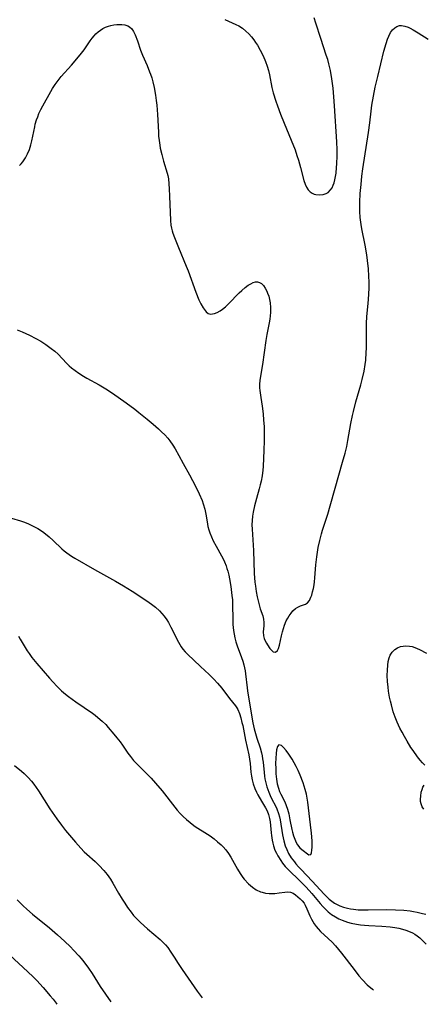
# Model space of a CAD drawing. Units: inches. Extents: x 2092405 to 2097868, y 196531 to 202099.
# Drawn here: x 2094215 to 2094283, y 196604 to 196772 of the extents above; entities that cross this region are included whole.
import ezdxf

# ---------------------------------------------------------------- set-up
doc = ezdxf.new("R2010")
doc.units = ezdxf.units.IN
doc.header["$MEASUREMENT"] = 0
doc.layers.add('c_12_T14S_R19E', color=41, linetype='Continuous')

msp = doc.modelspace()

# ---------------------------------------------------------------- linework, layer by layer
at = {"layer": 'c_12_T14S_R19E'}
for points, elevation in [([(2094213.39, 196687.02), (2094214.88, 196686.56), (2094215.57, 196686.32), (2094216.24, 196686.05), (2094217.06, 196685.68), (2094217.87, 196685.24), (2094218.64, 196684.74), (2094219.14, 196684.37), (2094219.8, 196683.82), (2094220.44, 196683.23), (2094221.95, 196681.81), (2094222.35, 196681.46), (2094222.77, 196681.12), (2094223.16, 196680.83), (2094223.56, 196680.56), (2094224.14, 196680.21), (2094227.52, 196678.27), (2094228.52, 196677.72), (2094231.08, 196676.33), (2094232.45, 196675.53), (2094233.89, 196674.62), (2094236.41, 196672.97), (2094237.22, 196672.41), (2094237.9, 196671.87), (2094238.53, 196671.29), (2094238.96, 196670.83), (2094239.36, 196670.35), (2094239.79, 196669.73), (2094240.08, 196669.27), (2094240.51, 196668.47), (2094241.77, 196665.96), (2094242, 196665.56), (2094242.26, 196665.16), (2094242.54, 196664.77), (2094242.92, 196664.32), (2094243.33, 196663.9), (2094245.55, 196661.82), (2094247, 196660.44), (2094247.82, 196659.64), (2094248.45, 196658.97), (2094249.19, 196658.1), (2094250.49, 196656.37), (2094251, 196655.75), (2094251.48, 196655.12), (2094251.71, 196654.76), (2094251.86, 196654.49), (2094252.16, 196653.8), (2094252.4, 196653.07), (2094252.59, 196652.3), (2094252.71, 196651.76), (2094253.19, 196649.29), (2094253.76, 196646.77), (2094253.89, 196646.07), (2094253.97, 196645.32), (2094254.09, 196643.87), (2094254.19, 196643.19), (2094254.32, 196642.52), (2094254.5, 196641.86), (2094254.79, 196641.05), (2094255.05, 196640.44), (2094255.28, 196639.97), (2094255.89, 196638.92), (2094256.57, 196637.8), (2094256.86, 196637.27), (2094257.13, 196636.64), (2094257.29, 196635.99), (2094257.38, 196635.39), (2094257.55, 196633.55), (2094257.6, 196633.09), (2094257.72, 196632.28), (2094257.82, 196631.8), (2094257.95, 196631.32), (2094258.21, 196630.58), (2094258.44, 196630.08), (2094258.7, 196629.6), (2094259.18, 196628.83), (2094259.49, 196628.4), (2094259.96, 196627.83), (2094260.46, 196627.28), (2094262.49, 196625.33), (2094263.51, 196624.29), (2094264.49, 196623.21), (2094265.9, 196621.52), (2094266.34, 196621.01), (2094266.78, 196620.55), (2094267.26, 196620.12), (2094267.82, 196619.67), (2094268.49, 196619.23), (2094269.05, 196618.93), (2094269.63, 196618.66), (2094270.08, 196618.49), (2094270.55, 196618.35), (2094271.19, 196618.18), (2094272.09, 196618.01), (2094272.76, 196617.92), (2094273.43, 196617.85), (2094274.16, 196617.79), (2094276.4, 196617.66), (2094277.81, 196617.55), (2094278.62, 196617.45), (2094279.3, 196617.33), (2094279.9, 196617.18), (2094280.48, 196617), (2094281.19, 196616.72), (2094281.61, 196616.52), (2094282.02, 196616.29), (2094282.41, 196616.03), (2094282.83, 196615.7), (2094283.39, 196615.18), (2094283.92, 196614.62)], 1010), ([(2094213.06, 196612.81), (2094216.16, 196609.91), (2094217.04, 196609.04), (2094217.66, 196608.42), (2094218.75, 196607.22), (2094219.97, 196605.84), (2094220.45, 196605.27), (2094220.97, 196604.59), (2094221.11, 196604.39)], 1018)]:
    msp.add_lwpolyline(points, dxfattribs=dict(at, elevation=elevation))
for points in [[(2094214.76, 196746.95, 1006), (2094215.03, 196747.25, 1006), (2094215.28, 196747.57, 1006), (2094215.51, 196747.92, 1006), (2094215.74, 196748.29, 1006), (2094216.08, 196748.94, 1006), (2094216.41, 196749.68, 1006), (2094216.68, 196750.47, 1006), (2094216.86, 196751.16, 1006), (2094217.32, 196753.52, 1006), (2094217.42, 196753.97, 1006), (2094217.64, 196754.74, 1006), (2094217.83, 196755.26, 1006), (2094218.04, 196755.78, 1006), (2094218.35, 196756.46, 1006), (2094218.7, 196757.12, 1006), (2094220.05, 196759.56, 1006), (2094220.33, 196760.03, 1006), (2094220.79, 196760.73, 1006), (2094221.29, 196761.4, 1006), (2094221.84, 196762.08, 1006), (2094223.56, 196764.01, 1006), (2094225.06, 196765.75, 1006), (2094225.75, 196766.64, 1006), (2094226.77, 196768.16, 1006), (2094227.09, 196768.59, 1006), (2094227.42, 196769, 1006), (2094227.75, 196769.36, 1006), (2094228.1, 196769.69, 1006), (2094228.49, 196769.98, 1006), (2094228.89, 196770.23, 1006), (2094229.38, 196770.46, 1006), (2094229.89, 196770.65, 1006), (2094230.27, 196770.76, 1006), (2094230.8, 196770.87, 1006), (2094231.32, 196770.94, 1006), (2094231.73, 196770.95, 1006), (2094232.14, 196770.94, 1006), (2094232.66, 196770.87, 1006), (2094233.14, 196770.72, 1006), (2094233.46, 196770.53, 1006), (2094233.83, 196770.19, 1006), (2094234.13, 196769.75, 1006), (2094234.43, 196769.15, 1006), (2094234.79, 196768.16, 1006), (2094235.33, 196766.55, 1006), (2094235.66, 196765.71, 1006), (2094236.43, 196763.97, 1006), (2094236.88, 196762.91, 1006), (2094237.04, 196762.49, 1006), (2094237.24, 196761.85, 1006), (2094237.42, 196761.2, 1006), (2094237.65, 196760.2, 1006), (2094237.88, 196758.9, 1006), (2094238.01, 196757.99, 1006), (2094238.09, 196757.22, 1006), (2094238.21, 196755.66, 1006), (2094238.36, 196752.65, 1006), (2094238.41, 196751.94, 1006), (2094238.48, 196751.24, 1006), (2094238.6, 196750.43, 1006), (2094238.69, 196749.9, 1006), (2094238.93, 196748.84, 1006), (2094239.23, 196747.72, 1006), (2094239.85, 196745.67, 1006), (2094239.95, 196745.25, 1006), (2094240.06, 196744.67, 1006), (2094240.15, 196743.83, 1006), (2094240.2, 196742.98, 1006), (2094240.24, 196741.75, 1006), (2094240.42, 196737.62, 1006), (2094240.5, 196736.83, 1006), (2094240.6, 196736.3, 1006), (2094240.7, 196735.88, 1006), (2094240.83, 196735.47, 1006), (2094241.09, 196734.73, 1006), (2094241.79, 196733.01, 1006), (2094243.12, 196729.87, 1006), (2094243.44, 196729.04, 1006), (2094244.76, 196725.41, 1006), (2094245.26, 196724.15, 1006), (2094245.6, 196723.43, 1006), (2094245.98, 196722.75, 1006), (2094246.48, 196722.11, 1006), (2094246.85, 196721.82, 1006), (2094247.24, 196721.7, 1006), (2094247.92, 196721.79, 1006), (2094248.38, 196721.98, 1006), (2094248.87, 196722.26, 1006), (2094249.27, 196722.54, 1006), (2094249.79, 196722.96, 1006), (2094250.29, 196723.43, 1006), (2094252.13, 196725.31, 1006), (2094252.55, 196725.71, 1006), (2094253.12, 196726.21, 1006), (2094253.63, 196726.6, 1006), (2094254.07, 196726.87, 1006), (2094254.49, 196727.07, 1006), (2094254.87, 196727.17, 1006), (2094255.23, 196727.19, 1006), (2094255.57, 196727.09, 1006), (2094255.89, 196726.89, 1006), (2094256.24, 196726.55, 1006), (2094256.55, 196726.11, 1006), (2094256.82, 196725.59, 1006), (2094256.95, 196725.29, 1006), (2094257.14, 196724.75, 1006), (2094257.29, 196724.18, 1006), (2094257.38, 196723.64, 1006), (2094257.44, 196722.82, 1006), (2094257.43, 196721.98, 1006), (2094257.39, 196721.42, 1006), (2094257.32, 196720.83, 1006), (2094257.22, 196720.23, 1006), (2094256.83, 196718.23, 1006), (2094256.66, 196717.24, 1006), (2094256.06, 196713.12, 1006), (2094255.75, 196711.16, 1006), (2094255.65, 196710.41, 1006), (2094255.59, 196709.79, 1006), (2094255.59, 196709.19, 1006), (2094255.62, 196708.74, 1006), (2094255.78, 196707.52, 1006), (2094256, 196706.05, 1006), (2094256.17, 196704.73, 1006), (2094256.27, 196703.65, 1006), (2094256.34, 196702.6, 1006), (2094256.37, 196701.22, 1006), (2094256.37, 196700.18, 1006), (2094256.32, 196698.6, 1006), (2094256.17, 196695.78, 1006), (2094256.13, 196695.17, 1006), (2094256.02, 196694.24, 1006), (2094255.86, 196693.33, 1006), (2094255.71, 196692.66, 1006), (2094255.53, 196692, 1006), (2094255.05, 196690.37, 1006), (2094254.7, 196689.09, 1006), (2094254.48, 196688.06, 1006), (2094254.38, 196687.36, 1006), (2094254.32, 196686.65, 1006), (2094254.29, 196685.88, 1006), (2094254.3, 196685.17, 1006), (2094254.53, 196681.54, 1006), (2094254.69, 196677.62, 1006), (2094254.8, 196676.13, 1006), (2094254.88, 196675.44, 1006), (2094255.01, 196674.54, 1006), (2094255.17, 196673.66, 1006), (2094255.32, 196672.97, 1006), (2094255.5, 196672.27, 1006), (2094255.7, 196671.62, 1006), (2094256.12, 196670.39, 1006), (2094256.25, 196669.84, 1006), (2094256.3, 196669.27, 1006), (2094256.29, 196668.72, 1006), (2094256.22, 196667.71, 1006), (2094256.27, 196667.01, 1006), (2094256.38, 196666.58, 1006), (2094256.55, 196666.16, 1006), (2094256.76, 196665.77, 1006), (2094256.95, 196665.47, 1006), (2094257.35, 196664.86, 1006), (2094257.59, 196664.57, 1006), (2094257.91, 196664.29, 1006), (2094258.32, 196664.27, 1006), (2094258.61, 196664.52, 1006), (2094258.79, 196664.87, 1006), (2094258.97, 196665.44, 1006), (2094259.31, 196667.03, 1006), (2094259.48, 196667.72, 1006), (2094259.63, 196668.27, 1006), (2094259.82, 196668.81, 1006), (2094260.13, 196669.55, 1006), (2094260.38, 196670.01, 1006), (2094260.64, 196670.44, 1006), (2094260.94, 196670.88, 1006), (2094261.26, 196671.27, 1006), (2094261.7, 196671.67, 1006), (2094262.08, 196671.91, 1006), (2094262.57, 196672.11, 1006), (2094263.05, 196672.26, 1006), (2094263.41, 196672.4, 1006), (2094263.73, 196672.61, 1006), (2094264.06, 196673.03, 1006), (2094264.33, 196673.6, 1006), (2094264.45, 196673.94, 1006), (2094264.61, 196674.47, 1006), (2094264.74, 196675.05, 1006), (2094264.85, 196675.66, 1006), (2094264.93, 196676.22, 1006), (2094265, 196676.88, 1006), (2094265.18, 196679.07, 1006), (2094265.34, 196680.46, 1006), (2094265.45, 196681.23, 1006), (2094265.58, 196682.03, 1006), (2094265.83, 196683.23, 1006), (2094266.11, 196684.35, 1006), (2094266.3, 196684.99, 1006), (2094267.19, 196687.72, 1006), (2094267.6, 196689.09, 1006), (2094268.43, 196692.09, 1006), (2094269.71, 196696.51, 1006), (2094270.14, 196698.06, 1006), (2094270.42, 196699.21, 1006), (2094270.63, 196700.2, 1006), (2094271.14, 196703.13, 1006), (2094271.4, 196704.45, 1006), (2094271.56, 196705.17, 1006), (2094271.99, 196706.8, 1006), (2094272.83, 196709.66, 1006), (2094273.06, 196710.57, 1006), (2094273.37, 196712, 1006), (2094273.56, 196713.15, 1006), (2094273.64, 196713.87, 1006), (2094273.74, 196715.17, 1006), (2094273.76, 196715.92, 1006), (2094273.77, 196719.21, 1006), (2094273.8, 196720.11, 1006), (2094273.86, 196721.3, 1006), (2094274.05, 196723.48, 1006), (2094274.16, 196725.02, 1006), (2094274.21, 196726.22, 1006), (2094274.22, 196727.16, 1006), (2094274.19, 196728.14, 1006), (2094274.1, 196729.4, 1006), (2094273.95, 196730.84, 1006), (2094273.82, 196731.78, 1006), (2094273.53, 196733.45, 1006), (2094272.97, 196736.2, 1006), (2094272.85, 196736.95, 1006), (2094272.7, 196738.12, 1006), (2094272.63, 196739.16, 1006), (2094272.63, 196740.05, 1006), (2094272.65, 196740.71, 1006), (2094272.73, 196742.19, 1006), (2094272.85, 196743.71, 1006), (2094273, 196745.16, 1006), (2094273.16, 196746.41, 1006), (2094274.11, 196752.59, 1006), (2094274.32, 196754.21, 1006), (2094274.55, 196756.19, 1006), (2094274.7, 196757.22, 1006), (2094274.96, 196758.75, 1006), (2094275.28, 196760.28, 1006), (2094275.7, 196762.11, 1006), (2094276.74, 196766.37, 1006), (2094277.1, 196767.71, 1006), (2094277.34, 196768.43, 1006), (2094277.56, 196768.97, 1006), (2094277.87, 196769.55, 1006), (2094278.23, 196770.04, 1006), (2094278.59, 196770.38, 1006), (2094278.95, 196770.61, 1006), (2094279.42, 196770.76, 1006), (2094279.76, 196770.77, 1006), (2094280.31, 196770.66, 1006), (2094280.89, 196770.45, 1006), (2094281.23, 196770.29, 1006), (2094281.72, 196770.04, 1006), (2094282.6, 196769.53, 1006), (2094284.28, 196768.42, 1006)], [(2094249.67, 196771.77, 1004), (2094251.56, 196770.95, 1004), (2094252.06, 196770.69, 1004), (2094252.68, 196770.29, 1004), (2094253.26, 196769.82, 1004), (2094253.75, 196769.35, 1004), (2094254.21, 196768.84, 1004), (2094254.59, 196768.34, 1004), (2094254.92, 196767.87, 1004), (2094255.23, 196767.39, 1004), (2094255.71, 196766.54, 1004), (2094256.19, 196765.58, 1004), (2094256.61, 196764.62, 1004), (2094256.9, 196763.86, 1004), (2094257.13, 196763.1, 1004), (2094257.3, 196762.36, 1004), (2094257.68, 196760.23, 1004), (2094257.91, 196759.33, 1004), (2094258.33, 196757.91, 1004), (2094258.61, 196757.11, 1004), (2094259.13, 196755.71, 1004), (2094259.76, 196754.15, 1004), (2094260.97, 196751.29, 1004), (2094261.62, 196749.6, 1004), (2094261.94, 196748.66, 1004), (2094262.19, 196747.88, 1004), (2094262.55, 196746.6, 1004), (2094263.13, 196744.42, 1004), (2094263.33, 196743.81, 1004), (2094263.56, 196743.28, 1004), (2094263.85, 196742.83, 1004), (2094264.18, 196742.5, 1004), (2094264.56, 196742.25, 1004), (2094264.89, 196742.11, 1004), (2094265.17, 196742.03, 1004), (2094265.79, 196741.96, 1004), (2094266.41, 196742.02, 1004), (2094266.92, 196742.2, 1004), (2094267.24, 196742.39, 1004), (2094267.66, 196742.8, 1004), (2094267.92, 196743.18, 1004), (2094268.13, 196743.62, 1004), (2094268.27, 196744.02, 1004), (2094268.41, 196744.53, 1004), (2094268.52, 196745.07, 1004), (2094268.61, 196745.68, 1004), (2094268.7, 196746.62, 1004), (2094268.74, 196747.27, 1004), (2094268.78, 196748.6, 1004), (2094268.77, 196749.62, 1004), (2094268.72, 196750.98, 1004), (2094268.35, 196757.1, 1004), (2094268.23, 196758.66, 1004), (2094268.08, 196760.13, 1004), (2094267.88, 196761.7, 1004), (2094267.64, 196763.1, 1004), (2094267.38, 196764.22, 1004), (2094267.18, 196764.98, 1004), (2094266.94, 196765.74, 1004), (2094266, 196768.53, 1004), (2094265.17, 196771.17, 1004), (2094264.86, 196772.06, 1004)], [(2094214.35, 196719.05, 1008), (2094215.19, 196718.7, 1008), (2094216.45, 196718.12, 1008), (2094217.52, 196717.56, 1008), (2094218.35, 196717.09, 1008), (2094219.23, 196716.53, 1008), (2094219.69, 196716.21, 1008), (2094220.14, 196715.88, 1008), (2094220.73, 196715.39, 1008), (2094221.29, 196714.87, 1008), (2094222.72, 196713.39, 1008), (2094223.19, 196712.93, 1008), (2094223.57, 196712.6, 1008), (2094224.19, 196712.11, 1008), (2094224.83, 196711.65, 1008), (2094225.62, 196711.16, 1008), (2094226.18, 196710.83, 1008), (2094228.3, 196709.67, 1008), (2094229.45, 196708.99, 1008), (2094230.55, 196708.26, 1008), (2094232.89, 196706.6, 1008), (2094234.37, 196705.52, 1008), (2094235.05, 196705, 1008), (2094236.46, 196703.85, 1008), (2094237.47, 196702.99, 1008), (2094238.38, 196702.19, 1008), (2094238.89, 196701.72, 1008), (2094239.44, 196701.17, 1008), (2094239.96, 196700.6, 1008), (2094240.32, 196700.14, 1008), (2094240.82, 196699.42, 1008), (2094241.2, 196698.81, 1008), (2094241.85, 196697.68, 1008), (2094242.6, 196696.31, 1008), (2094243.64, 196694.36, 1008), (2094244.66, 196692.47, 1008), (2094245.32, 196691.13, 1008), (2094245.8, 196690.01, 1008), (2094245.99, 196689.48, 1008), (2094246.27, 196688.55, 1008), (2094246.45, 196687.72, 1008), (2094246.65, 196686.42, 1008), (2094246.79, 196685.62, 1008), (2094246.95, 196685.01, 1008), (2094247.11, 196684.51, 1008), (2094247.38, 196683.83, 1008), (2094247.7, 196683.16, 1008), (2094248.18, 196682.26, 1008), (2094249.11, 196680.62, 1008), (2094249.38, 196680.11, 1008), (2094249.62, 196679.59, 1008), (2094249.88, 196678.94, 1008), (2094250.04, 196678.48, 1008), (2094250.18, 196678, 1008), (2094250.36, 196677.31, 1008), (2094250.48, 196676.72, 1008), (2094250.7, 196675.42, 1008), (2094250.89, 196673.89, 1008), (2094250.95, 196673.16, 1008), (2094250.98, 196672.55, 1008), (2094251.03, 196669.57, 1008), (2094251.06, 196668.94, 1008), (2094251.14, 196667.92, 1008), (2094251.24, 196667.31, 1008), (2094251.38, 196666.66, 1008), (2094251.56, 196666.01, 1008), (2094251.79, 196665.32, 1008), (2094252.52, 196663.33, 1008), (2094252.72, 196662.72, 1008), (2094252.91, 196662.1, 1008), (2094253.03, 196661.59, 1008), (2094253.13, 196661.08, 1008), (2094253.21, 196660.54, 1008), (2094253.45, 196658.17, 1008), (2094253.51, 196657.69, 1008), (2094254.31, 196652.85, 1008), (2094254.43, 196652.22, 1008), (2094254.67, 196651.21, 1008), (2094254.89, 196650.41, 1008), (2094255.13, 196649.62, 1008), (2094255.66, 196647.97, 1008), (2094255.9, 196647.12, 1008), (2094256.02, 196646.6, 1008), (2094256.11, 196646.09, 1008), (2094256.19, 196645.54, 1008), (2094256.34, 196643.76, 1008), (2094256.41, 196643.18, 1008), (2094256.49, 196642.7, 1008), (2094256.64, 196642.02, 1008), (2094256.82, 196641.35, 1008), (2094256.97, 196640.89, 1008), (2094257.14, 196640.44, 1008), (2094257.38, 196639.9, 1008), (2094257.63, 196639.37, 1008), (2094258.33, 196638.03, 1008), (2094258.52, 196637.62, 1008), (2094258.83, 196636.8, 1008), (2094258.97, 196636.28, 1008), (2094259.09, 196635.75, 1008), (2094259.5, 196633.18, 1008), (2094259.72, 196632.15, 1008), (2094259.96, 196631.33, 1008), (2094260.22, 196630.68, 1008), (2094260.53, 196630.04, 1008), (2094260.98, 196629.29, 1008), (2094261.5, 196628.58, 1008), (2094261.77, 196628.24, 1008), (2094262.2, 196627.76, 1008), (2094262.64, 196627.29, 1008), (2094264.56, 196625.33, 1008), (2094266.55, 196623.12, 1008), (2094267.18, 196622.48, 1008), (2094267.45, 196622.24, 1008), (2094267.86, 196621.92, 1008), (2094268.36, 196621.59, 1008), (2094268.9, 196621.31, 1008), (2094269.24, 196621.15, 1008), (2094269.89, 196620.91, 1008), (2094270.56, 196620.71, 1008), (2094271.06, 196620.61, 1008), (2094271.57, 196620.54, 1008), (2094272.38, 196620.46, 1008), (2094272.9, 196620.44, 1008), (2094274.07, 196620.43, 1008), (2094277.16, 196620.48, 1008), (2094278.73, 196620.46, 1008), (2094280.12, 196620.39, 1008), (2094281.19, 196620.27, 1008), (2094281.79, 196620.18, 1008), (2094282.38, 196620.07, 1008), (2094283.33, 196619.84, 1008), (2094283.86, 196619.68, 1008)], [(2094214.54, 196666.95, 1012), (2094214.86, 196666.43, 1012), (2094216.05, 196664.46, 1012), (2094216.35, 196664.01, 1012), (2094216.85, 196663.32, 1012), (2094217.67, 196662.34, 1012), (2094219.85, 196659.83, 1012), (2094220.42, 196659.18, 1012), (2094221.13, 196658.43, 1012), (2094221.9, 196657.69, 1012), (2094222.58, 196657.12, 1012), (2094223.09, 196656.73, 1012), (2094224.33, 196655.81, 1012), (2094227.14, 196653.88, 1012), (2094227.62, 196653.53, 1012), (2094228.09, 196653.16, 1012), (2094228.79, 196652.54, 1012), (2094229.4, 196651.93, 1012), (2094229.83, 196651.45, 1012), (2094230.78, 196650.33, 1012), (2094231.3, 196649.69, 1012), (2094231.86, 196648.98, 1012), (2094232.24, 196648.45, 1012), (2094233.19, 196647.08, 1012), (2094233.6, 196646.52, 1012), (2094234.15, 196645.85, 1012), (2094234.72, 196645.25, 1012), (2094236.37, 196643.64, 1012), (2094237.13, 196642.84, 1012), (2094237.89, 196641.99, 1012), (2094238.99, 196640.65, 1012), (2094241.14, 196637.9, 1012), (2094241.58, 196637.38, 1012), (2094242.06, 196636.84, 1012), (2094242.56, 196636.33, 1012), (2094243.14, 196635.79, 1012), (2094243.76, 196635.28, 1012), (2094244.14, 196634.99, 1012), (2094244.65, 196634.63, 1012), (2094246.74, 196633.3, 1012), (2094247.17, 196633.01, 1012), (2094247.84, 196632.52, 1012), (2094248.45, 196632.03, 1012), (2094249.03, 196631.51, 1012), (2094249.41, 196631.13, 1012), (2094249.84, 196630.63, 1012), (2094250.28, 196630.03, 1012), (2094250.68, 196629.41, 1012), (2094251.83, 196627.36, 1012), (2094252.28, 196626.63, 1012), (2094252.75, 196625.93, 1012), (2094252.98, 196625.63, 1012), (2094253.69, 196624.85, 1012), (2094254.36, 196624.28, 1012), (2094255.03, 196623.84, 1012), (2094255.75, 196623.52, 1012), (2094256.04, 196623.42, 1012), (2094256.62, 196623.3, 1012), (2094257.21, 196623.23, 1012), (2094257.79, 196623.22, 1012), (2094258.19, 196623.24, 1012), (2094258.9, 196623.32, 1012), (2094259.86, 196623.46, 1012), (2094260.39, 196623.49, 1012), (2094260.87, 196623.43, 1012), (2094261.31, 196623.26, 1012), (2094261.72, 196622.99, 1012), (2094262.12, 196622.66, 1012), (2094262.49, 196622.33, 1012), (2094262.85, 196621.98, 1012), (2094263.16, 196621.58, 1012), (2094263.36, 196621.24, 1012), (2094263.64, 196620.61, 1012), (2094264.12, 196619.41, 1012), (2094264.41, 196618.85, 1012), (2094264.87, 196618.08, 1012), (2094265.19, 196617.62, 1012), (2094265.54, 196617.19, 1012), (2094265.97, 196616.75, 1012), (2094267.28, 196615.57, 1012), (2094267.91, 196614.96, 1012), (2094268.53, 196614.3, 1012), (2094269.04, 196613.69, 1012), (2094269.53, 196613.06, 1012), (2094271.66, 196610.28, 1012), (2094272.5, 196609.25, 1012), (2094273.1, 196608.57, 1012), (2094273.92, 196607.72, 1012), (2094274.8, 196606.94, 1012), (2094274.97, 196606.8, 1012)], [(2094283.69, 196645.01, 1008), (2094283.3, 196645.42, 1008), (2094282.91, 196645.89, 1008), (2094282.46, 196646.46, 1008), (2094281.71, 196647.5, 1008), (2094281.34, 196648.06, 1008), (2094280.69, 196649.12, 1008), (2094280.22, 196649.93, 1008), (2094279.83, 196650.63, 1008), (2094279.46, 196651.35, 1008), (2094278.99, 196652.33, 1008), (2094278.64, 196653.22, 1008), (2094278.34, 196654.1, 1008), (2094278.01, 196655.27, 1008), (2094277.86, 196655.94, 1008), (2094277.72, 196656.61, 1008), (2094277.55, 196657.64, 1008), (2094277.46, 196658.29, 1008), (2094277.37, 196659.26, 1008), (2094277.32, 196660.28, 1008), (2094277.33, 196661.2, 1008), (2094277.39, 196662.02, 1008), (2094277.49, 196662.68, 1008), (2094277.65, 196663.29, 1008), (2094277.82, 196663.72, 1008), (2094278.17, 196664.27, 1008), (2094278.61, 196664.71, 1008), (2094279.06, 196665, 1008), (2094279.56, 196665.2, 1008), (2094280.01, 196665.29, 1008), (2094280.48, 196665.33, 1008), (2094281.11, 196665.28, 1008), (2094281.56, 196665.19, 1008), (2094282, 196665.05, 1008), (2094282.39, 196664.89, 1008), (2094282.78, 196664.71, 1008), (2094283.97, 196664.1, 1008)], [(2094213.91, 196644.98, 1014), (2094215.07, 196644, 1014), (2094215.52, 196643.6, 1014), (2094216.18, 196642.94, 1014), (2094216.75, 196642.29, 1014), (2094217.15, 196641.78, 1014), (2094217.94, 196640.68, 1014), (2094219.92, 196637.64, 1014), (2094221.11, 196635.89, 1014), (2094221.88, 196634.81, 1014), (2094222.56, 196633.91, 1014), (2094224.24, 196631.93, 1014), (2094225.15, 196630.92, 1014), (2094225.73, 196630.33, 1014), (2094226.19, 196629.89, 1014), (2094227.61, 196628.64, 1014), (2094228.28, 196628, 1014), (2094229.07, 196627.14, 1014), (2094229.63, 196626.44, 1014), (2094230.19, 196625.64, 1014), (2094230.62, 196624.98, 1014), (2094231.58, 196623.3, 1014), (2094232.18, 196622.27, 1014), (2094232.64, 196621.55, 1014), (2094233.12, 196620.85, 1014), (2094233.72, 196620.04, 1014), (2094234.16, 196619.49, 1014), (2094234.45, 196619.16, 1014), (2094235.3, 196618.29, 1014), (2094236.49, 196617.22, 1014), (2094238.67, 196615.38, 1014), (2094239.17, 196614.91, 1014), (2094239.57, 196614.48, 1014), (2094239.95, 196614.02, 1014), (2094240.49, 196613.27, 1014), (2094241.06, 196612.4, 1014), (2094241.72, 196611.34, 1014), (2094242.39, 196610.31, 1014), (2094244.99, 196606.6, 1014), (2094245.8, 196605.5, 1014), (2094245.81, 196605.49, 1014)], [(2094283.56, 196637.56, 1008), (2094283.27, 196637.95, 1008), (2094283.07, 196638.44, 1008), (2094282.99, 196638.87, 1008), (2094282.97, 196639.26, 1008), (2094283, 196639.77, 1008), (2094283.11, 196640.45, 1008), (2094283.23, 196640.9, 1008), (2094283.38, 196641.31, 1008), (2094283.58, 196641.66, 1008)], [(2094214.33, 196622.15, 1016), (2094215.36, 196621.13, 1016), (2094215.97, 196620.55, 1016), (2094216.94, 196619.69, 1016), (2094219.81, 196617.39, 1016), (2094221.22, 196616.17, 1016), (2094222.4, 196615.1, 1016), (2094223.39, 196614.16, 1016), (2094223.95, 196613.6, 1016), (2094224.85, 196612.64, 1016), (2094225.22, 196612.2, 1016), (2094225.7, 196611.6, 1016), (2094226.48, 196610.53, 1016), (2094227.09, 196609.62, 1016), (2094228.47, 196607.39, 1016), (2094230.28, 196604.8, 1016), (2094230.29, 196604.8, 1016)]]:
    msp.add_polyline3d(points, dxfattribs=at)
msp.add_polyline3d([(2094264.29, 196629.85, 1006), (2094264.41, 196630.13, 1006), (2094264.49, 196630.57, 1006), (2094264.53, 196631.11, 1006), (2094264.52, 196632.16, 1006), (2094264.42, 196633.48, 1006), (2094264.27, 196634.89, 1006), (2094263.8, 196638.75, 1006), (2094263.64, 196639.75, 1006), (2094263.57, 196640.11, 1006), (2094263.37, 196640.9, 1006), (2094263.19, 196641.48, 1006), (2094263, 196642.05, 1006), (2094262.5, 196643.32, 1006), (2094262.13, 196644.15, 1006), (2094261.82, 196644.81, 1006), (2094261.49, 196645.44, 1006), (2094261.14, 196646.03, 1006), (2094260.57, 196646.89, 1006), (2094260.1, 196647.52, 1006), (2094259.68, 196648.04, 1006), (2094259.29, 196648.4, 1006), (2094258.84, 196648.47, 1006), (2094258.64, 196648.21, 1006), (2094258.48, 196647.66, 1006), (2094258.39, 196647, 1006), (2094258.34, 196646.24, 1006), (2094258.32, 196645.33, 1006), (2094258.34, 196644.46, 1006), (2094258.38, 196643.58, 1006), (2094258.47, 196642.65, 1006), (2094258.59, 196641.88, 1006), (2094258.78, 196641.14, 1006), (2094258.99, 196640.57, 1006), (2094259.22, 196640.09, 1006), (2094259.89, 196638.8, 1006), (2094260.13, 196638.19, 1006), (2094260.34, 196637.54, 1006), (2094260.54, 196636.79, 1006), (2094260.76, 196635.75, 1006), (2094261.1, 196634.09, 1006), (2094261.2, 196633.63, 1006), (2094261.37, 196633.02, 1006), (2094261.58, 196632.43, 1006), (2094261.81, 196631.9, 1006), (2094262.06, 196631.48, 1006), (2094262.46, 196631, 1006), (2094262.79, 196630.71, 1006), (2094263.97, 196629.8, 1006)], close=True, dxfattribs=at)

doc.saveas('drawing.dxf')
